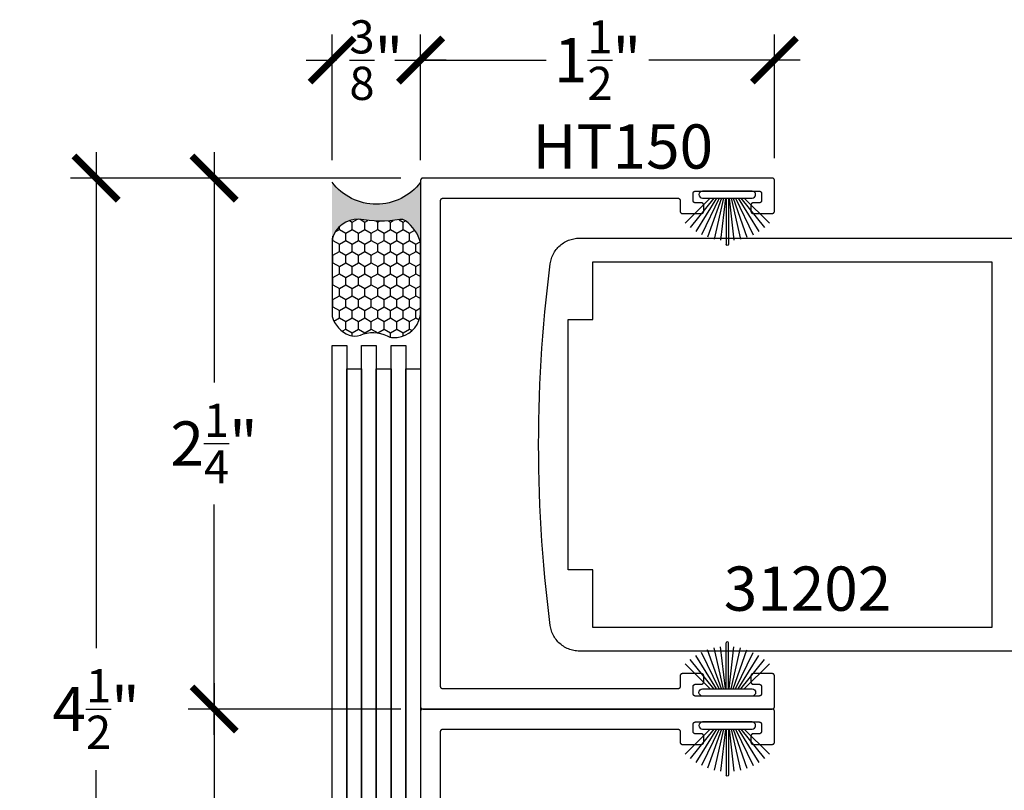
# Model space of a CAD drawing. Units: inches. Extents: x 0 to 70, y -0.1 to 43.6.
# Drawn here: x 62.5 to 66.7, y 15.5 to 18.8 of the extents above; entities that cross this region are included whole.
import ezdxf

# ---------------------------------------------------------------- set-up
doc = ezdxf.new("R2010")
doc.units = ezdxf.units.IN
doc.header["$LTSCALE"] = 0.5
doc.header["$MEASUREMENT"] = 0
for name, color, linetype in [('Arcadia-Dim', 4, 'Continuous'), ('Arcadia-Profile', 5, 'Continuous'), ('Arcadia-Shade', 8, 'Continuous'), ('Arcadia-Text', 3, 'Continuous')]:
    doc.layers.add(name, color=color, linetype=linetype)
doc.styles.get("Standard").update_dxf_attribs({"font": 'ARIALN.TTF'})
doc.dimstyles.new('Arcadia-2', dxfattribs={"dimscale": 2, "dimtxt": 0.0938, "dimasz": 0.0938, "dimexe": 0.0546, "dimexo": 0.0469, "dimgap": 0.0469, "dimtad": 0, "dimtih": 1, "dimdec": 4, "dimrnd": 0.0625, "dimzin": 3, "dimdsep": 46, "dimlunit": 4, "dimtxsty": 'Standard', "dimblk": 'ARCHTICK', "dimcen": 0.0469, "dimdle": 0.0546, "dimclrd": 256, "dimclre": 256, "dimclrt": 256, "dimadec": 0, "dimazin": 0, "dimtfac": 0.75, "dimtix": 1, "dimtmove": 2, "dimatfit": 3, "dimfxl": 1, "dimtolj": 1, "dimtzin": 3, "dimlwd": -3, "dimlwe": -3, "dimarcsym": 0})

# ---------------------------------------------------------------- blocks, each defined once
blk = doc.blocks.new('B270PILE')
at = {"layer": 'Arcadia-Profile'}
for p, q in [((-0.005, 0.03), (-0.005, 0.225)), ((0.005, 0.03), (0.005, 0.225)), ((-0.0453, 0.03), (-0.1341, 0.1714)), ((-0.0347, 0.03), (-0.1094, 0.185)), ((-0.0252, 0.03), (-0.0833, 0.1959)), ((-0.0165, 0.03), (-0.0561, 0.2037)), ((-0.0081, 0.03), (-0.0282, 0.2084)), ((0.0081, 0.03), (0.0282, 0.2084)), ((0.0165, 0.03), (0.0561, 0.2037)), ((0.0252, 0.03), (0.0833, 0.1959)), ((0.0347, 0.03), (0.1094, 0.185)), ((0.0453, 0.03), (0.1341, 0.1714)), ((-0.0721, 0.03), (-0.1783, 0.1362)), ((-0.0575, 0.03), (-0.1572, 0.155)), ((0.0575, 0.03), (0.1572, 0.155)), ((0.0721, 0.03), (0.1783, 0.1362))]:
    blk.add_line(p, q, dxfattribs=at)
blk.add_lwpolyline([(-0.105, 0, -1), (-0.105, 0.03), (0.105, 0.03, -1), (0.105, 0), (0.105, 0)], format="xyb", close=True, dxfattribs=at)
blk.add_arc((0, 0.225), 0.005, 0, 180, dxfattribs=at)
blk = doc.blocks.new('Sealant')
at = {"layer": 'Arcadia-Profile'}
blk.add_hatch(color=256, dxfattribs=at).paths.add_polyline_path([(0, 0.375), (-0.2562, 0.375, -0.178193), (-0.1636, 0.311, -0.197623), (-0.1584, 0.2878, 0.090019), (-0.1563, 0.1134, -0.343509), (-0.2403, 0), (0, 0, -0.5)])
at = {"layer": 'Arcadia-Shade'}
h = blk.add_hatch(dxfattribs=at)
h.set_pattern_fill('HONEY', color=256, scale=0.25, style=0)
h.paths.add_polyline_path([(-0.1584, 0.2878, 0.197623), (-0.1636, 0.311, 0.178193), (-0.2562, 0.375), (-0.5503, 0.375, 0.095417), (-0.5864, 0.368, 0.320488), (-0.6583, 0.2586, 0.107217), (-0.6516, 0.2329, -0.220053), (-0.6479, 0.1199, 0.197198), (-0.6484, 0.0725, 0.229419), (-0.5691, 0), (-0.2403, 0, 0.343509), (-0.1563, 0.1134, -0.090019)])
at = {"layer": 'Arcadia-Profile'}
blk.add_lwpolyline([(-0.6516, 0.2329, -0.107345), (-0.6583, 0.2586, -0.32041), (-0.5864, 0.368, -0.095417), (-0.5503, 0.375), (-0.2562, 0.375, -0.178193), (-0.1636, 0.311, -0.197623), (-0.1584, 0.2878, 0.090019), (-0.1563, 0.1134, -0.343509), (-0.2403, 0), (-0.5691, 0, -0.229419), (-0.6484, 0.0725, -0.197198), (-0.6479, 0.1199, 0.220053)], format="xyb", close=True, dxfattribs=at)
blk.add_arc((0.1406, 0.1875), 0.2344, 126.8699, 233.1301, dxfattribs=at)
blk = doc.blocks.new('_ArchTick')
at = {"color": 0, "linetype": 'ByBlock', "lineweight": -3, "const_width": 0.15}
blk.add_lwpolyline([(-0.5, -0.5), (0.5, 0.5)], dxfattribs=at)
blk = doc.blocks.new('*D69')
at = {"layer": 'Arcadia-Dim', "lineweight": -3}
for p, q in [((64.2134, 18.2006), (64.2134, 18.7333)), ((65.7134, 18.2079), (65.7134, 18.7333)), ((64.1042, 18.6241), (64.746, 18.6241)), ((65.8226, 18.6241), (65.1808, 18.6241))]:
    blk.add_line(p, q, dxfattribs=at)
at = {"layer": 'Defpoints', "color": 0, "lineweight": -3}
for p in [(64.2134, 18.6241), (65.7134, 18.1141), (64.2134, 18.1068)]:
    blk.add_point(p, dxfattribs=at)
at = {"layer": 'Arcadia-Dim', "lineweight": -3, "xscale": 0.1876, "yscale": 0.1876, "zscale": 0.1876, "rotation": 180}
blk.add_blockref('_ArchTick', (64.2134, 18.6241), dxfattribs=at)
at = {"layer": 'Arcadia-Dim', "lineweight": -3, "xscale": 0.1876, "yscale": 0.1876, "zscale": 0.1876}
blk.add_blockref('_ArchTick', (65.7134, 18.6241), dxfattribs=at)
at = {"layer": 'Arcadia-Dim', "insert": (64.9634, 18.6241), "char_height": 0.1876, "attachment_point": 5}
blk.add_mtext('\\A1;1{\\H0.750000x;\\S1/2;}"', dxfattribs=at)
blk = doc.blocks.new('*D70')
at = {"layer": 'Arcadia-Dim', "lineweight": -3}
for p, q in [((63.8384, 18.2006), (63.8384, 18.7333)), ((64.2134, 18.45), (64.2134, 18.7333)), ((63.7292, 18.6241), (63.8571, 18.6241)), ((64.3226, 18.6241), (64.1948, 18.6241))]:
    blk.add_line(p, q, dxfattribs=at)
at = {"layer": 'Defpoints', "color": 0, "lineweight": -3}
for p in [(63.8384, 18.6241), (64.2134, 18.3562), (63.8384, 18.1068)]:
    blk.add_point(p, dxfattribs=at)
at = {"layer": 'Arcadia-Dim', "lineweight": -3, "xscale": 0.1876, "yscale": 0.1876, "zscale": 0.1876, "rotation": 180}
blk.add_blockref('_ArchTick', (63.8384, 18.6241), dxfattribs=at)
at = {"layer": 'Arcadia-Dim', "lineweight": -3, "xscale": 0.1876, "yscale": 0.1876, "zscale": 0.1876}
blk.add_blockref('_ArchTick', (64.2134, 18.6241), dxfattribs=at)
at = {"layer": 'Arcadia-Dim', "insert": (64.0259, 18.6241), "char_height": 0.1876, "attachment_point": 5}
blk.add_mtext('\\A1;{\\H0.750000x;\\S3/8;}"', dxfattribs=at)
blk = doc.blocks.new('*D71')
at = {"layer": 'Arcadia-Dim', "lineweight": -3}
for p, q in [((63.3384, 18.2333), (63.3384, 17.2573)), ((64.1296, 18.1241), (63.2292, 18.1241)), ((63.3384, 15.7649), (63.3384, 16.7408)), ((64.1296, 15.8741), (63.2292, 15.8741))]:
    blk.add_line(p, q, dxfattribs=at)
at = {"layer": 'Defpoints', "color": 0, "lineweight": -3}
for p in [(64.2234, 18.1241), (63.3384, 15.8741), (64.2234, 15.8741)]:
    blk.add_point(p, dxfattribs=at)
at = {"layer": 'Arcadia-Dim', "lineweight": -3, "xscale": 0.1876, "yscale": 0.1876, "zscale": 0.1876}
for p, rotation in [((63.3384, 18.1241), 90), ((63.3384, 15.8741), 270)]:
    blk.add_blockref('_ArchTick', p, dxfattribs=dict(at, rotation=rotation))
at = {"layer": 'Arcadia-Dim', "insert": (63.3384, 16.9991), "char_height": 0.1876, "attachment_point": 5}
blk.add_mtext('\\A1;2{\\H0.750000x;\\S1/4;}"', dxfattribs=at)
blk = doc.blocks.new('*D72')
at = {"layer": 'Arcadia-Dim', "lineweight": -3}
for p, q in [((63.3384, 15.9833), (63.3384, 15.0073)), ((64.1296, 15.8741), (63.2292, 15.8741)), ((63.3384, 13.5149), (63.3384, 14.4908)), ((64.1296, 13.6241), (63.2292, 13.6241))]:
    blk.add_line(p, q, dxfattribs=at)
at = {"layer": 'Defpoints', "color": 0, "lineweight": -3}
for p in [(64.2234, 15.8741), (63.3384, 13.6241), (64.2234, 13.6241)]:
    blk.add_point(p, dxfattribs=at)
at = {"layer": 'Arcadia-Dim', "lineweight": -3, "xscale": 0.1876, "yscale": 0.1876, "zscale": 0.1876}
for p, rotation in [((63.3384, 15.8741), 90), ((63.3384, 13.6241), 270)]:
    blk.add_blockref('_ArchTick', p, dxfattribs=dict(at, rotation=rotation))
at = {"layer": 'Arcadia-Dim', "insert": (63.3384, 14.7491), "char_height": 0.1876, "attachment_point": 5}
blk.add_mtext('\\A1;2{\\H0.750000x;\\S1/4;}"', dxfattribs=at)
blk = doc.blocks.new('*D73')
at = {"layer": 'Arcadia-Dim', "lineweight": -3}
for p, q in [((62.8384, 18.2333), (62.8384, 16.1326)), ((63.233, 18.1241), (62.7292, 18.1241)), ((62.8384, 13.5149), (62.8384, 15.6155)), ((64.1296, 13.6241), (62.7292, 13.6241))]:
    blk.add_line(p, q, dxfattribs=at)
at = {"layer": 'Defpoints', "color": 0, "lineweight": -3}
for p in [(62.8384, 18.1241), (63.3268, 18.1241), (64.2234, 13.6241)]:
    blk.add_point(p, dxfattribs=at)
at = {"layer": 'Arcadia-Dim', "lineweight": -3, "xscale": 0.1876, "yscale": 0.1876, "zscale": 0.1876}
for p, rotation in [((62.8384, 18.1241), 90), ((62.8384, 13.6241), 270)]:
    blk.add_blockref('_ArchTick', p, dxfattribs=dict(at, rotation=rotation))
at = {"layer": 'Arcadia-Dim', "insert": (62.8384, 15.8741), "char_height": 0.1876, "attachment_point": 5}
blk.add_mtext('\\A1;4{\\H0.750000x;\\S1/2;}"', dxfattribs=at)

msp = doc.modelspace()

# ---------------------------------------------------------------- linework, layer by layer
at = {"layer": 'Arcadia-Profile', "lineweight": -3, "elevation": -0.0001}
for points in [[(64.30845, 15.95907), (64.30793, 15.95908), (64.3074, 15.95913), (64.30688, 15.95919), (64.30637, 15.95929), (64.30586, 15.95941), (64.30536, 15.95956), (64.30487, 15.95974), (64.30438, 15.95994), (64.30391, 15.96016), (64.30345, 15.96041), (64.303, 15.96068), (64.30257, 15.96098), (64.30216, 15.9613), (64.30176, 15.96164), (64.30138, 15.962), (64.30102, 15.96238), (64.30068, 15.96278), (64.30036, 15.96319), (64.30006, 15.96362), (64.29979, 15.96407), (64.29954, 15.96453), (64.29931, 15.965), (64.29911, 15.96549), (64.29894, 15.96598), (64.29879, 15.96648), (64.29867, 15.96699), (64.29857, 15.96751), (64.2985, 15.96803), (64.29846, 15.96855), (64.29845, 15.96907), (64.29845, 18.02907), (64.29846, 18.02959), (64.2985, 18.03012), (64.29857, 18.03064), (64.29867, 18.03115), (64.29879, 18.03166), (64.29894, 18.03216), (64.29911, 18.03265), (64.29931, 18.03314), (64.29954, 18.03361), (64.29979, 18.03407), (64.30006, 18.03452), (64.30036, 18.03495), (64.30068, 18.03536), (64.30102, 18.03576), (64.30138, 18.03614), (64.30176, 18.0365), (64.30216, 18.03684), (64.30257, 18.03716), (64.303, 18.03746), (64.30345, 18.03773), (64.30391, 18.03798), (64.30438, 18.03821), (64.30487, 18.03841), (64.30536, 18.03858), (64.30586, 18.03873), (64.30637, 18.03885), (64.30688, 18.03895), (64.3074, 18.03902), (64.30793, 18.03906), (64.30845, 18.03907), (65.30345, 18.03907), (65.30397, 18.03906), (65.30449, 18.03902), (65.30501, 18.03895), (65.30553, 18.03885), (65.30604, 18.03873), (65.30654, 18.03858), (65.30703, 18.03841), (65.30752, 18.03821), (65.30799, 18.03798), (65.30845, 18.03773), (65.3089, 18.03746), (65.30933, 18.03716), (65.30974, 18.03684), (65.31014, 18.0365), (65.31052, 18.03614), (65.31088, 18.03576), (65.31122, 18.03536), (65.31154, 18.03495), (65.31184, 18.03452), (65.31211, 18.03407), (65.31236, 18.03361), (65.31258, 18.03314), (65.31278, 18.03265), (65.31296, 18.03216), (65.31311, 18.03166), (65.31323, 18.03115), (65.31333, 18.03064), (65.31339, 18.03012), (65.31344, 18.02959), (65.31345, 18.02907), (65.31345, 17.98407), (65.31346, 17.98355), (65.3135, 17.98303), (65.31357, 17.98251), (65.31367, 17.98199), (65.31379, 17.98148), (65.31394, 17.98098), (65.31411, 17.98049), (65.31431, 17.98), (65.31454, 17.97953), (65.31479, 17.97907), (65.31506, 17.97862), (65.31536, 17.97819), (65.31568, 17.97778), (65.31602, 17.97738), (65.31638, 17.977), (65.31676, 17.97664), (65.31716, 17.9763), (65.31757, 17.97598), (65.318, 17.97568), (65.31845, 17.97541), (65.31891, 17.97516), (65.31938, 17.97494), (65.31987, 17.97474), (65.32036, 17.97456), (65.32086, 17.97441), (65.32137, 17.97429), (65.32188, 17.97419), (65.3224, 17.97413), (65.32293, 17.97408), (65.32345, 17.97407), (65.40345, 17.97407), (65.40397, 17.97408), (65.40449, 17.97413), (65.40501, 17.97419), (65.40553, 17.97429), (65.40604, 17.97441), (65.40654, 17.97456), (65.40703, 17.97474), (65.40752, 17.97494), (65.40799, 17.97516), (65.40845, 17.97541), (65.4089, 17.97568), (65.40933, 17.97598), (65.40974, 17.9763), (65.41014, 17.97664), (65.41052, 17.977), (65.41088, 17.97738), (65.41122, 17.97778), (65.41154, 17.97819), (65.41184, 17.97862), (65.41211, 17.97907), (65.41236, 17.97953), (65.41258, 17.98), (65.41278, 17.98049), (65.41296, 17.98098), (65.41311, 17.98148), (65.41323, 17.98199), (65.41333, 17.98251), (65.41339, 17.98303), (65.41344, 17.98355), (65.41345, 17.98407), (65.41345, 18.00907), (65.41344, 18.00959), (65.41339, 18.01012), (65.41333, 18.01064), (65.41323, 18.01115), (65.41311, 18.01166), (65.41296, 18.01216), (65.41278, 18.01265), (65.41258, 18.01314), (65.41236, 18.01361), (65.41211, 18.01407), (65.41184, 18.01452), (65.41154, 18.01495), (65.41122, 18.01536), (65.41088, 18.01576), (65.41052, 18.01614), (65.41014, 18.0165), (65.40974, 18.01684), (65.40933, 18.01716), (65.4089, 18.01746), (65.40845, 18.01773), (65.40799, 18.01798), (65.40752, 18.01821), (65.40703, 18.01841), (65.40654, 18.01858), (65.40604, 18.01873), (65.40553, 18.01885), (65.40501, 18.01895), (65.40449, 18.01902), (65.40397, 18.01906), (65.40345, 18.01907), (65.37845, 18.01907), (65.37793, 18.01908), (65.3774, 18.01913), (65.37688, 18.01919), (65.37637, 18.01929), (65.37586, 18.01941), (65.37536, 18.01956), (65.37487, 18.01974), (65.37438, 18.01994), (65.37391, 18.02016), (65.37345, 18.02041), (65.373, 18.02068), (65.37257, 18.02098), (65.37216, 18.0213), (65.37176, 18.02164), (65.37138, 18.022), (65.37102, 18.02238), (65.37068, 18.02278), (65.37036, 18.02319), (65.37006, 18.02362), (65.36979, 18.02407), (65.36954, 18.02453), (65.36931, 18.025), (65.36911, 18.02549), (65.36894, 18.02598), (65.36879, 18.02648), (65.36867, 18.02699), (65.36857, 18.02751), (65.3685, 18.02803), (65.36846, 18.02855), (65.36845, 18.02907), (65.36845, 18.05907), (65.36846, 18.05959), (65.3685, 18.06012), (65.36857, 18.06064), (65.36867, 18.06115), (65.36879, 18.06166), (65.36894, 18.06216), (65.36911, 18.06265), (65.36931, 18.06314), (65.36954, 18.06361), (65.36979, 18.06407), (65.37006, 18.06452), (65.37036, 18.06495), (65.37068, 18.06536), (65.37102, 18.06576), (65.37138, 18.06614), (65.37176, 18.0665), (65.37216, 18.06684), (65.37257, 18.06716), (65.373, 18.06746), (65.37345, 18.06773), (65.37391, 18.06798), (65.37438, 18.06821), (65.37487, 18.06841), (65.37536, 18.06858), (65.37586, 18.06873), (65.37637, 18.06885), (65.37688, 18.06895), (65.3774, 18.06902), (65.37793, 18.06906), (65.37845, 18.06907), (65.64845, 18.06907), (65.64897, 18.06906), (65.64949, 18.06902), (65.65001, 18.06895), (65.65053, 18.06885), (65.65104, 18.06873), (65.65154, 18.06858), (65.65203, 18.06841), (65.65252, 18.06821), (65.65299, 18.06798), (65.65345, 18.06773), (65.6539, 18.06746), (65.65433, 18.06716), (65.65474, 18.06684), (65.65514, 18.0665), (65.65552, 18.06614), (65.65588, 18.06576), (65.65622, 18.06536), (65.65654, 18.06495), (65.65684, 18.06452), (65.65711, 18.06407), (65.65736, 18.06361), (65.65758, 18.06314), (65.65778, 18.06265), (65.65796, 18.06216), (65.65811, 18.06166), (65.65823, 18.06115), (65.65833, 18.06064), (65.65839, 18.06012), (65.65844, 18.05959), (65.65845, 18.05907), (65.65845, 18.02907), (65.65844, 18.02855), (65.65839, 18.02803), (65.65833, 18.02751), (65.65823, 18.02699), (65.65811, 18.02648), (65.65796, 18.02598), (65.65778, 18.02549), (65.65758, 18.025), (65.65736, 18.02453), (65.65711, 18.02407), (65.65684, 18.02362), (65.65654, 18.02319), (65.65622, 18.02278), (65.65588, 18.02238), (65.65552, 18.022), (65.65514, 18.02164), (65.65474, 18.0213), (65.65433, 18.02098), (65.6539, 18.02068), (65.65345, 18.02041), (65.65299, 18.02016), (65.65252, 18.01994), (65.65203, 18.01974), (65.65154, 18.01956), (65.65104, 18.01941), (65.65053, 18.01929), (65.65001, 18.01919), (65.64949, 18.01913), (65.64897, 18.01908), (65.64845, 18.01907), (65.62345, 18.01907), (65.62293, 18.01906), (65.6224, 18.01902), (65.62188, 18.01895), (65.62137, 18.01885), (65.62086, 18.01873), (65.62036, 18.01858), (65.61987, 18.01841), (65.61938, 18.01821), (65.61891, 18.01798), (65.61845, 18.01773), (65.618, 18.01746), (65.61757, 18.01716), (65.61716, 18.01684), (65.61676, 18.0165), (65.61638, 18.01614), (65.61602, 18.01576), (65.61568, 18.01536), (65.61536, 18.01495), (65.61506, 18.01452), (65.61479, 18.01407), (65.61454, 18.01361), (65.61431, 18.01314), (65.61411, 18.01265), (65.61394, 18.01216), (65.61379, 18.01166), (65.61367, 18.01115), (65.61357, 18.01064), (65.6135, 18.01012), (65.61346, 18.00959), (65.61345, 18.00907), (65.61345, 17.98407), (65.61346, 17.98355), (65.6135, 17.98303), (65.61357, 17.98251), (65.61367, 17.98199), (65.61379, 17.98148), (65.61394, 17.98098), (65.61411, 17.98049), (65.61431, 17.98), (65.61454, 17.97953), (65.61479, 17.97907), (65.61506, 17.97862), (65.61536, 17.97819), (65.61568, 17.97778), (65.61602, 17.97738), (65.61638, 17.977), (65.61676, 17.97664), (65.61716, 17.9763), (65.61757, 17.97598), (65.618, 17.97568), (65.61845, 17.97541), (65.61891, 17.97516), (65.61938, 17.97494), (65.61987, 17.97474), (65.62036, 17.97456), (65.62086, 17.97441), (65.62137, 17.97429), (65.62188, 17.97419), (65.6224, 17.97413), (65.62293, 17.97408), (65.62345, 17.97407), (65.70345, 17.97407), (65.70397, 17.97408), (65.70449, 17.97413), (65.70501, 17.97419), (65.70553, 17.97429), (65.70604, 17.97441), (65.70654, 17.97456), (65.70703, 17.97474), (65.70752, 17.97494), (65.70799, 17.97516), (65.70845, 17.97541), (65.7089, 17.97568), (65.70933, 17.97598), (65.70974, 17.9763), (65.71014, 17.97664), (65.71052, 17.977), (65.71088, 17.97738), (65.71122, 17.97778), (65.71154, 17.97819), (65.71184, 17.97862), (65.71211, 17.97907), (65.71236, 17.97953), (65.71258, 17.98), (65.71278, 17.98049), (65.71296, 17.98098), (65.71311, 17.98148), (65.71323, 17.98199), (65.71333, 17.98251), (65.71339, 17.98303), (65.71344, 17.98355), (65.71345, 17.98407), (65.71345, 18.11407), (65.71344, 18.11459), (65.71339, 18.11512), (65.71333, 18.11564), (65.71323, 18.11615), (65.71311, 18.11666), (65.71296, 18.11716), (65.71278, 18.11765), (65.71258, 18.11814), (65.71236, 18.11861), (65.71211, 18.11907), (65.71184, 18.11952), (65.71154, 18.11995), (65.71122, 18.12036), (65.71088, 18.12076), (65.71052, 18.12114), (65.71014, 18.1215), (65.70974, 18.12184), (65.70933, 18.12216), (65.7089, 18.12246), (65.70845, 18.12273), (65.70799, 18.12298), (65.70752, 18.12321), (65.70703, 18.12341), (65.70654, 18.12358), (65.70604, 18.12373), (65.70553, 18.12385), (65.70501, 18.12395), (65.70449, 18.12402), (65.70397, 18.12406), (65.70345, 18.12407), (64.22345, 18.12407), (64.22293, 18.12406), (64.2224, 18.12402), (64.22188, 18.12395), (64.22137, 18.12385), (64.22086, 18.12373), (64.22036, 18.12358), (64.21987, 18.12341), (64.21938, 18.12321), (64.21891, 18.12298), (64.21845, 18.12273), (64.218, 18.12246), (64.21757, 18.12216), (64.21716, 18.12184), (64.21676, 18.1215), (64.21638, 18.12114), (64.21602, 18.12076), (64.21568, 18.12036), (64.21536, 18.11995), (64.21506, 18.11952), (64.21479, 18.11907), (64.21454, 18.11861), (64.21431, 18.11814), (64.21411, 18.11765), (64.21394, 18.11716), (64.21379, 18.11666), (64.21367, 18.11615), (64.21357, 18.11564), (64.2135, 18.11512), (64.21346, 18.11459), (64.21345, 18.11407), (64.21345, 15.88407), (64.21346, 15.88355), (64.2135, 15.88303), (64.21357, 15.88251), (64.21367, 15.88199), (64.21379, 15.88148), (64.21394, 15.88098), (64.21411, 15.88049), (64.21431, 15.88), (64.21454, 15.87953), (64.21479, 15.87907), (64.21506, 15.87862), (64.21536, 15.87819), (64.21568, 15.87778), (64.21602, 15.87738), (64.21638, 15.877), (64.21676, 15.87664), (64.21716, 15.8763), (64.21757, 15.87598), (64.218, 15.87568), (64.21845, 15.87541), (64.21891, 15.87516), (64.21938, 15.87494), (64.21987, 15.87474), (64.22036, 15.87456), (64.22086, 15.87441), (64.22137, 15.87429), (64.22188, 15.87419), (64.2224, 15.87413), (64.22293, 15.87408), (64.22345, 15.87407), (65.70345, 15.87407), (65.70397, 15.87408), (65.70449, 15.87413), (65.70501, 15.87419), (65.70553, 15.87429), (65.70604, 15.87441), (65.70654, 15.87456), (65.70703, 15.87474), (65.70752, 15.87494), (65.70799, 15.87516), (65.70845, 15.87541), (65.7089, 15.87568), (65.70933, 15.87598), (65.70974, 15.8763), (65.71014, 15.87664), (65.71052, 15.877), (65.71088, 15.87738), (65.71122, 15.87778), (65.71154, 15.87819), (65.71184, 15.87862), (65.71211, 15.87907), (65.71236, 15.87953), (65.71258, 15.88), (65.71278, 15.88049), (65.71296, 15.88098), (65.71311, 15.88148), (65.71323, 15.88199), (65.71333, 15.88251), (65.71339, 15.88303), (65.71344, 15.88355), (65.71345, 15.88407), (65.71345, 16.01407), (65.71344, 16.01459), (65.71339, 16.01512), (65.71333, 16.01564), (65.71323, 16.01615), (65.71311, 16.01666), (65.71296, 16.01716), (65.71278, 16.01765), (65.71258, 16.01814), (65.71236, 16.01861), (65.71211, 16.01907), (65.71184, 16.01952), (65.71154, 16.01995), (65.71122, 16.02036), (65.71088, 16.02076), (65.71052, 16.02114), (65.71014, 16.0215), (65.70974, 16.02184), (65.70933, 16.02216), (65.7089, 16.02246), (65.70845, 16.02273), (65.70799, 16.02298), (65.70752, 16.02321), (65.70703, 16.02341), (65.70654, 16.02358), (65.70604, 16.02373), (65.70553, 16.02385), (65.70501, 16.02395), (65.70449, 16.02402), (65.70397, 16.02406), (65.70345, 16.02407), (65.62345, 16.02407), (65.62293, 16.02406), (65.6224, 16.02402), (65.62188, 16.02395), (65.62137, 16.02385), (65.62086, 16.02373), (65.62036, 16.02358), (65.61987, 16.02341), (65.61938, 16.02321), (65.61891, 16.02298), (65.61845, 16.02273), (65.618, 16.02246), (65.61757, 16.02216), (65.61716, 16.02184), (65.61676, 16.0215), (65.61638, 16.02114), (65.61602, 16.02076), (65.61568, 16.02036), (65.61536, 16.01995), (65.61506, 16.01952), (65.61479, 16.01907), (65.61454, 16.01861), (65.61431, 16.01814), (65.61411, 16.01765), (65.61394, 16.01716), (65.61379, 16.01666), (65.61367, 16.01615), (65.61357, 16.01564), (65.6135, 16.01512), (65.61346, 16.01459), (65.61345, 16.01407), (65.61345, 15.98907), (65.61346, 15.98855), (65.6135, 15.98803), (65.61357, 15.98751), (65.61367, 15.98699), (65.61379, 15.98648), (65.61394, 15.98598), (65.61411, 15.98549), (65.61431, 15.985), (65.61454, 15.98453), (65.61479, 15.98407), (65.61506, 15.98362), (65.61536, 15.98319), (65.61568, 15.98278), (65.61602, 15.98238), (65.61638, 15.982), (65.61676, 15.98164), (65.61716, 15.9813), (65.61757, 15.98098), (65.618, 15.98068), (65.61845, 15.98041), (65.61891, 15.98016), (65.61938, 15.97994), (65.61987, 15.97974), (65.62036, 15.97956), (65.62086, 15.97941), (65.62137, 15.97929), (65.62188, 15.97919), (65.6224, 15.97913), (65.62293, 15.97908), (65.62345, 15.97907), (65.64845, 15.97907), (65.64897, 15.97906), (65.64949, 15.97902), (65.65001, 15.97895), (65.65053, 15.97885), (65.65104, 15.97873), (65.65154, 15.97858), (65.65203, 15.97841), (65.65252, 15.97821), (65.65299, 15.97798), (65.65345, 15.97773), (65.6539, 15.97746), (65.65433, 15.97716), (65.65474, 15.97684), (65.65514, 15.9765), (65.65552, 15.97614), (65.65588, 15.97576), (65.65622, 15.97536), (65.65654, 15.97495), (65.65684, 15.97452), (65.65711, 15.97407), (65.65736, 15.97361), (65.65758, 15.97314), (65.65778, 15.97265), (65.65796, 15.97216), (65.65811, 15.97166), (65.65823, 15.97115), (65.65833, 15.97064), (65.65839, 15.97012), (65.65844, 15.96959), (65.65845, 15.96907), (65.65845, 15.93907), (65.65844, 15.93855), (65.65839, 15.93803), (65.65833, 15.93751), (65.65823, 15.93699), (65.65811, 15.93648), (65.65796, 15.93598), (65.65778, 15.93549), (65.65758, 15.935), (65.65736, 15.93453), (65.65711, 15.93407), (65.65684, 15.93362), (65.65654, 15.93319), (65.65622, 15.93278), (65.65588, 15.93238), (65.65552, 15.932), (65.65514, 15.93164), (65.65474, 15.9313), (65.65433, 15.93098), (65.6539, 15.93068), (65.65345, 15.93041), (65.65299, 15.93016), (65.65252, 15.92994), (65.65203, 15.92974), (65.65154, 15.92956), (65.65104, 15.92941), (65.65053, 15.92929), (65.65001, 15.92919), (65.64949, 15.92913), (65.64897, 15.92908), (65.64845, 15.92907), (65.37845, 15.92907), (65.37793, 15.92908), (65.3774, 15.92913), (65.37688, 15.92919), (65.37637, 15.92929), (65.37586, 15.92941), (65.37536, 15.92956), (65.37487, 15.92974), (65.37438, 15.92994), (65.37391, 15.93016), (65.37345, 15.93041), (65.373, 15.93068), (65.37257, 15.93098), (65.37216, 15.9313), (65.37176, 15.93164), (65.37138, 15.932), (65.37102, 15.93238), (65.37068, 15.93278), (65.37036, 15.93319), (65.37006, 15.93362), (65.36979, 15.93407), (65.36954, 15.93453), (65.36931, 15.935), (65.36911, 15.93549), (65.36894, 15.93598), (65.36879, 15.93648), (65.36867, 15.93699), (65.36857, 15.93751), (65.3685, 15.93803), (65.36846, 15.93855), (65.36845, 15.93907), (65.36845, 15.96907), (65.36846, 15.96959), (65.3685, 15.97012), (65.36857, 15.97064), (65.36867, 15.97115), (65.36879, 15.97166), (65.36894, 15.97216), (65.36911, 15.97265), (65.36931, 15.97314), (65.36954, 15.97361), (65.36979, 15.97407), (65.37006, 15.97452), (65.37036, 15.97495), (65.37068, 15.97536), (65.37102, 15.97576), (65.37138, 15.97614), (65.37176, 15.9765), (65.37216, 15.97684), (65.37257, 15.97716), (65.373, 15.97746), (65.37345, 15.97773), (65.37391, 15.97798), (65.37438, 15.97821), (65.37487, 15.97841), (65.37536, 15.97858), (65.37586, 15.97873), (65.37637, 15.97885), (65.37688, 15.97895), (65.3774, 15.97902), (65.37793, 15.97906), (65.37845, 15.97907), (65.40345, 15.97907), (65.40397, 15.97908), (65.40449, 15.97913), (65.40501, 15.97919), (65.40553, 15.97929), (65.40604, 15.97941), (65.40654, 15.97956), (65.40703, 15.97974), (65.40752, 15.97994), (65.40799, 15.98016), (65.40845, 15.98041), (65.4089, 15.98068), (65.40933, 15.98098), (65.40974, 15.9813), (65.41014, 15.98164), (65.41052, 15.982), (65.41088, 15.98238), (65.41122, 15.98278), (65.41154, 15.98319), (65.41184, 15.98362), (65.41211, 15.98407), (65.41236, 15.98453), (65.41258, 15.985), (65.41278, 15.98549), (65.41296, 15.98598), (65.41311, 15.98648), (65.41323, 15.98699), (65.41333, 15.98751), (65.41339, 15.98803), (65.41344, 15.98855), (65.41345, 15.98907), (65.41345, 16.01407), (65.41344, 16.01459), (65.41339, 16.01512), (65.41333, 16.01564), (65.41323, 16.01615), (65.41311, 16.01666), (65.41296, 16.01716), (65.41278, 16.01765), (65.41258, 16.01814), (65.41236, 16.01861), (65.41211, 16.01907), (65.41184, 16.01952), (65.41154, 16.01995), (65.41122, 16.02036), (65.41088, 16.02076), (65.41052, 16.02114), (65.41014, 16.0215), (65.40974, 16.02184), (65.40933, 16.02216), (65.4089, 16.02246), (65.40845, 16.02273), (65.40799, 16.02298), (65.40752, 16.02321), (65.40703, 16.02341), (65.40654, 16.02358), (65.40604, 16.02373), (65.40553, 16.02385), (65.40501, 16.02395), (65.40449, 16.02402), (65.40397, 16.02406), (65.40345, 16.02407), (65.32345, 16.02407), (65.32293, 16.02406), (65.3224, 16.02402), (65.32188, 16.02395), (65.32137, 16.02385), (65.32086, 16.02373), (65.32036, 16.02358), (65.31987, 16.02341), (65.31938, 16.02321), (65.31891, 16.02298), (65.31845, 16.02273), (65.318, 16.02246), (65.31757, 16.02216), (65.31716, 16.02184), (65.31676, 16.0215), (65.31638, 16.02114), (65.31602, 16.02076), (65.31568, 16.02036), (65.31536, 16.01995), (65.31506, 16.01952), (65.31479, 16.01907), (65.31454, 16.01861), (65.31431, 16.01814), (65.31411, 16.01765), (65.31394, 16.01716), (65.31379, 16.01666), (65.31367, 16.01615), (65.31357, 16.01564), (65.3135, 16.01512), (65.31346, 16.01459), (65.31345, 16.01407), (65.31345, 15.96907), (65.31344, 15.96855), (65.31339, 15.96803), (65.31333, 15.96751), (65.31323, 15.96699), (65.31311, 15.96648), (65.31296, 15.96598), (65.31278, 15.96549), (65.31258, 15.965), (65.31236, 15.96453), (65.31211, 15.96407), (65.31184, 15.96362), (65.31154, 15.96319), (65.31122, 15.96278), (65.31088, 15.96238), (65.31052, 15.962), (65.31014, 15.96164), (65.30974, 15.9613), (65.30933, 15.96098), (65.3089, 15.96068), (65.30845, 15.96041), (65.30799, 15.96016), (65.30752, 15.95994), (65.30703, 15.95974), (65.30654, 15.95956), (65.30604, 15.95941), (65.30553, 15.95929), (65.30501, 15.95919), (65.30449, 15.95913), (65.30397, 15.95908), (65.30345, 15.95907)], [(66.63389, 16.2195), (64.94389, 16.2195), (64.94389, 16.4635), (64.83889, 16.4635), (64.83889, 17.5255), (64.94389, 17.5255), (64.94389, 17.7695), (66.63389, 17.7695)], [(63.83845, 17.41423), (63.90095, 17.41423), (63.90095, 14.42679), (63.83845, 14.42679)], [(63.96345, 17.41423), (64.02595, 17.41423), (64.02595, 14.42679), (63.96345, 14.42679)], [(64.08845, 17.41423), (64.15095, 17.41423), (64.15095, 14.42679), (64.08845, 14.42679)], [(63.90095, 17.31573), (63.96345, 17.31573), (63.96345, 14.32829), (63.90095, 14.32829)], [(64.02595, 17.31573), (64.08845, 17.31573), (64.08845, 14.32829), (64.02595, 14.32829)], [(64.15095, 17.31573), (64.21345, 17.31573), (64.21345, 14.32829), (64.15095, 14.32829)]]:
    msp.add_lwpolyline(points, close=True, dxfattribs=at)
for points in [[(66.83889, 16.1195), (64.88696, 16.1195), (64.88095, 16.11964), (64.87495, 16.12007), (64.86898, 16.1208), (64.86306, 16.1218), (64.85719, 16.12309), (64.85138, 16.12466), (64.84566, 16.12651), (64.84004, 16.12863), (64.83452, 16.13102), (64.82913, 16.13368), (64.82387, 16.13658), (64.81875, 16.13974), (64.8138, 16.14314), (64.80901, 16.14678), (64.8044, 16.15064), (64.79998, 16.15471), (64.79577, 16.159), (64.79176, 16.16348), (64.78798, 16.16815), (64.78442, 16.173), (64.7811, 16.17801), (64.77803, 16.18317), (64.77521, 16.18848), (64.77264, 16.19392), (64.77035, 16.19947), (64.76832, 16.20513), (64.76656, 16.21088), (64.76508, 16.21671), (64.76389, 16.2226), (64.76298, 16.22854), (64.75666, 16.27935), (64.75077, 16.33021), (64.74532, 16.38113), (64.7403, 16.43208), (64.73572, 16.48308), (64.73157, 16.53412), (64.72786, 16.58519), (64.72459, 16.63628), (64.72175, 16.68741), (64.71935, 16.73856), (64.71738, 16.78972), (64.71585, 16.8409), (64.71476, 16.89209), (64.7141, 16.94329), (64.71389, 16.9945), (64.7141, 17.0457), (64.71476, 17.0969), (64.71585, 17.14809), (64.71738, 17.19927), (64.71935, 17.25044), (64.72175, 17.30158), (64.72459, 17.35271), (64.72786, 17.40381), (64.73157, 17.45488), (64.73572, 17.50591), (64.7403, 17.55691), (64.74532, 17.60787), (64.75077, 17.65878), (64.75666, 17.70964), (64.76298, 17.76045), (64.76389, 17.7664), (64.76508, 17.77229), (64.76656, 17.77811), (64.76832, 17.78386), (64.77035, 17.78952), (64.77264, 17.79507), (64.77521, 17.80051), (64.77803, 17.80582), (64.7811, 17.81098), (64.78442, 17.816), (64.78798, 17.82084), (64.79176, 17.82551), (64.79577, 17.82999), (64.79998, 17.83428), (64.8044, 17.83836), (64.80901, 17.84222), (64.8138, 17.84585), (64.81875, 17.84925), (64.82387, 17.85241), (64.82913, 17.85532), (64.83452, 17.85797), (64.84004, 17.86036), (64.84566, 17.86248), (64.85138, 17.86433), (64.85719, 17.8659), (64.86306, 17.86719), (64.86898, 17.8682), (64.87495, 17.86892), (64.88095, 17.86935), (64.88696, 17.8695), (66.83889, 17.8695)], [(64.29845, 13.71907), (64.29845, 15.77907), (64.29846, 15.77959), (64.2985, 15.78012), (64.29857, 15.78064), (64.29867, 15.78115), (64.29879, 15.78166), (64.29894, 15.78216), (64.29911, 15.78265), (64.29931, 15.78314), (64.29954, 15.78361), (64.29979, 15.78407), (64.30006, 15.78452), (64.30036, 15.78495), (64.30068, 15.78536), (64.30102, 15.78576), (64.30138, 15.78614), (64.30176, 15.7865), (64.30216, 15.78684), (64.30257, 15.78716), (64.303, 15.78746), (64.30345, 15.78773), (64.30391, 15.78798), (64.30438, 15.78821), (64.30487, 15.78841), (64.30536, 15.78858), (64.30586, 15.78873), (64.30637, 15.78885), (64.30688, 15.78895), (64.3074, 15.78902), (64.30793, 15.78906), (64.30845, 15.78907), (65.30345, 15.78907), (65.30397, 15.78906), (65.30449, 15.78902), (65.30501, 15.78895), (65.30553, 15.78885), (65.30604, 15.78873), (65.30654, 15.78858), (65.30703, 15.78841), (65.30752, 15.78821), (65.30799, 15.78798), (65.30845, 15.78773), (65.3089, 15.78746), (65.30933, 15.78716), (65.30974, 15.78684), (65.31014, 15.7865), (65.31052, 15.78614), (65.31088, 15.78576), (65.31122, 15.78536), (65.31154, 15.78495), (65.31184, 15.78452), (65.31211, 15.78407), (65.31236, 15.78361), (65.31258, 15.78314), (65.31278, 15.78265), (65.31296, 15.78216), (65.31311, 15.78166), (65.31323, 15.78115), (65.31333, 15.78064), (65.31339, 15.78012), (65.31344, 15.77959), (65.31345, 15.77907), (65.31345, 15.73407), (65.31346, 15.73355), (65.3135, 15.73303), (65.31357, 15.73251), (65.31367, 15.73199), (65.31379, 15.73148), (65.31394, 15.73098), (65.31411, 15.73049), (65.31431, 15.73), (65.31454, 15.72953), (65.31479, 15.72907), (65.31506, 15.72862), (65.31536, 15.72819), (65.31568, 15.72778), (65.31602, 15.72738), (65.31638, 15.727), (65.31676, 15.72664), (65.31716, 15.7263), (65.31757, 15.72598), (65.318, 15.72568), (65.31845, 15.72541), (65.31891, 15.72516), (65.31938, 15.72494), (65.31987, 15.72474), (65.32036, 15.72456), (65.32086, 15.72441), (65.32137, 15.72429), (65.32188, 15.72419), (65.3224, 15.72413), (65.32293, 15.72408), (65.32345, 15.72407), (65.40345, 15.72407), (65.40397, 15.72408), (65.40449, 15.72413), (65.40501, 15.72419), (65.40553, 15.72429), (65.40604, 15.72441), (65.40654, 15.72456), (65.40703, 15.72474), (65.40752, 15.72494), (65.40799, 15.72516), (65.40845, 15.72541), (65.4089, 15.72568), (65.40933, 15.72598), (65.40974, 15.7263), (65.41014, 15.72664), (65.41052, 15.727), (65.41088, 15.72738), (65.41122, 15.72778), (65.41154, 15.72819), (65.41184, 15.72862), (65.41211, 15.72907), (65.41236, 15.72953), (65.41258, 15.73), (65.41278, 15.73049), (65.41296, 15.73098), (65.41311, 15.73148), (65.41323, 15.73199), (65.41333, 15.73251), (65.41339, 15.73303), (65.41344, 15.73355), (65.41345, 15.73407), (65.41345, 15.75907), (65.41344, 15.75959), (65.41339, 15.76012), (65.41333, 15.76064), (65.41323, 15.76115), (65.41311, 15.76166), (65.41296, 15.76216), (65.41278, 15.76265), (65.41258, 15.76314), (65.41236, 15.76361), (65.41211, 15.76407), (65.41184, 15.76452), (65.41154, 15.76495), (65.41122, 15.76536), (65.41088, 15.76576), (65.41052, 15.76614), (65.41014, 15.7665), (65.40974, 15.76684), (65.40933, 15.76716), (65.4089, 15.76746), (65.40845, 15.76773), (65.40799, 15.76798), (65.40752, 15.76821), (65.40703, 15.76841), (65.40654, 15.76858), (65.40604, 15.76873), (65.40553, 15.76885), (65.40501, 15.76895), (65.40449, 15.76902), (65.40397, 15.76906), (65.40345, 15.76907), (65.37845, 15.76907), (65.37793, 15.76908), (65.3774, 15.76913), (65.37688, 15.76919), (65.37637, 15.76929), (65.37586, 15.76941), (65.37536, 15.76956), (65.37487, 15.76974), (65.37438, 15.76994), (65.37391, 15.77016), (65.37345, 15.77041), (65.373, 15.77068), (65.37257, 15.77098), (65.37216, 15.7713), (65.37176, 15.77164), (65.37138, 15.772), (65.37102, 15.77238), (65.37068, 15.77278), (65.37036, 15.77319), (65.37006, 15.77362), (65.36979, 15.77407), (65.36954, 15.77453), (65.36931, 15.775), (65.36911, 15.77549), (65.36894, 15.77598), (65.36879, 15.77648), (65.36867, 15.77699), (65.36857, 15.77751), (65.3685, 15.77803), (65.36846, 15.77855), (65.36845, 15.77907), (65.36845, 15.80907), (65.36846, 15.80959), (65.3685, 15.81012), (65.36857, 15.81064), (65.36867, 15.81115), (65.36879, 15.81166), (65.36894, 15.81216), (65.36911, 15.81265), (65.36931, 15.81314), (65.36954, 15.81361), (65.36979, 15.81407), (65.37006, 15.81452), (65.37036, 15.81495), (65.37068, 15.81536), (65.37102, 15.81576), (65.37138, 15.81614), (65.37176, 15.8165), (65.37216, 15.81684), (65.37257, 15.81716), (65.373, 15.81746), (65.37345, 15.81773), (65.37391, 15.81798), (65.37438, 15.81821), (65.37487, 15.81841), (65.37536, 15.81858), (65.37586, 15.81873), (65.37637, 15.81885), (65.37688, 15.81895), (65.3774, 15.81902), (65.37793, 15.81906), (65.37845, 15.81907), (65.64845, 15.81907), (65.64897, 15.81906), (65.64949, 15.81902), (65.65001, 15.81895), (65.65053, 15.81885), (65.65104, 15.81873), (65.65154, 15.81858), (65.65203, 15.81841), (65.65252, 15.81821), (65.65299, 15.81798), (65.65345, 15.81773), (65.6539, 15.81746), (65.65433, 15.81716), (65.65474, 15.81684), (65.65514, 15.8165), (65.65552, 15.81614), (65.65588, 15.81576), (65.65622, 15.81536), (65.65654, 15.81495), (65.65684, 15.81452), (65.65711, 15.81407), (65.65736, 15.81361), (65.65758, 15.81314), (65.65778, 15.81265), (65.65796, 15.81216), (65.65811, 15.81166), (65.65823, 15.81115), (65.65833, 15.81064), (65.65839, 15.81012), (65.65844, 15.80959), (65.65845, 15.80907), (65.65845, 15.77907), (65.65844, 15.77855), (65.65839, 15.77803), (65.65833, 15.77751), (65.65823, 15.77699), (65.65811, 15.77648), (65.65796, 15.77598), (65.65778, 15.77549), (65.65758, 15.775), (65.65736, 15.77453), (65.65711, 15.77407), (65.65684, 15.77362), (65.65654, 15.77319), (65.65622, 15.77278), (65.65588, 15.77238), (65.65552, 15.772), (65.65514, 15.77164), (65.65474, 15.7713), (65.65433, 15.77098), (65.6539, 15.77068), (65.65345, 15.77041), (65.65299, 15.77016), (65.65252, 15.76994), (65.65203, 15.76974), (65.65154, 15.76956), (65.65104, 15.76941), (65.65053, 15.76929), (65.65001, 15.76919), (65.64949, 15.76913), (65.64897, 15.76908), (65.64845, 15.76907), (65.62345, 15.76907), (65.62293, 15.76906), (65.6224, 15.76902), (65.62188, 15.76895), (65.62137, 15.76885), (65.62086, 15.76873), (65.62036, 15.76858), (65.61987, 15.76841), (65.61938, 15.76821), (65.61891, 15.76798), (65.61845, 15.76773), (65.618, 15.76746), (65.61757, 15.76716), (65.61716, 15.76684), (65.61676, 15.7665), (65.61638, 15.76614), (65.61602, 15.76576), (65.61568, 15.76536), (65.61536, 15.76495), (65.61506, 15.76452), (65.61479, 15.76407), (65.61454, 15.76361), (65.61431, 15.76314), (65.61411, 15.76265), (65.61394, 15.76216), (65.61379, 15.76166), (65.61367, 15.76115), (65.61357, 15.76064), (65.6135, 15.76012), (65.61346, 15.75959), (65.61345, 15.75907), (65.61345, 15.73407), (65.61346, 15.73355), (65.6135, 15.73303), (65.61357, 15.73251), (65.61367, 15.73199), (65.61379, 15.73148), (65.61394, 15.73098), (65.61411, 15.73049), (65.61431, 15.73), (65.61454, 15.72953), (65.61479, 15.72907), (65.61506, 15.72862), (65.61536, 15.72819), (65.61568, 15.72778), (65.61602, 15.72738), (65.61638, 15.727), (65.61676, 15.72664), (65.61716, 15.7263), (65.61757, 15.72598), (65.618, 15.72568), (65.61845, 15.72541), (65.61891, 15.72516), (65.61938, 15.72494), (65.61987, 15.72474), (65.62036, 15.72456), (65.62086, 15.72441), (65.62137, 15.72429), (65.62188, 15.72419), (65.6224, 15.72413), (65.62293, 15.72408), (65.62345, 15.72407), (65.70345, 15.72407), (65.70397, 15.72408), (65.70449, 15.72413), (65.70501, 15.72419), (65.70553, 15.72429), (65.70604, 15.72441), (65.70654, 15.72456), (65.70703, 15.72474), (65.70752, 15.72494), (65.70799, 15.72516), (65.70845, 15.72541), (65.7089, 15.72568), (65.70933, 15.72598), (65.70974, 15.7263), (65.71014, 15.72664), (65.71052, 15.727), (65.71088, 15.72738), (65.71122, 15.72778), (65.71154, 15.72819), (65.71184, 15.72862), (65.71211, 15.72907), (65.71236, 15.72953), (65.71258, 15.73), (65.71278, 15.73049), (65.71296, 15.73098), (65.71311, 15.73148), (65.71323, 15.73199), (65.71333, 15.73251), (65.71339, 15.73303), (65.71344, 15.73355), (65.71345, 15.73407), (65.71345, 15.86407), (65.71344, 15.86459), (65.71339, 15.86512), (65.71333, 15.86564), (65.71323, 15.86615), (65.71311, 15.86666), (65.71296, 15.86716), (65.71278, 15.86765), (65.71258, 15.86814), (65.71236, 15.86861), (65.71211, 15.86907), (65.71184, 15.86952), (65.71154, 15.86995), (65.71122, 15.87036), (65.71088, 15.87076), (65.71052, 15.87114), (65.71014, 15.8715), (65.70974, 15.87184), (65.70933, 15.87216), (65.7089, 15.87246), (65.70845, 15.87273), (65.70799, 15.87298), (65.70752, 15.87321), (65.70703, 15.87341), (65.70654, 15.87358), (65.70604, 15.87373), (65.70553, 15.87385), (65.70501, 15.87395), (65.70449, 15.87402), (65.70397, 15.87406), (65.70345, 15.87407), (64.22345, 15.87407), (64.22293, 15.87406), (64.2224, 15.87402), (64.22188, 15.87395), (64.22137, 15.87385), (64.22086, 15.87373), (64.22036, 15.87358), (64.21987, 15.87341), (64.21938, 15.87321), (64.21891, 15.87298), (64.21845, 15.87273), (64.218, 15.87246), (64.21757, 15.87216), (64.21716, 15.87184), (64.21676, 15.8715), (64.21638, 15.87114), (64.21602, 15.87076), (64.21568, 15.87036), (64.21536, 15.86995), (64.21506, 15.86952), (64.21479, 15.86907), (64.21454, 15.86861), (64.21431, 15.86814), (64.21411, 15.86765), (64.21394, 15.86716), (64.21379, 15.86666), (64.21367, 15.86615), (64.21357, 15.86564), (64.2135, 15.86512), (64.21346, 15.86459), (64.21345, 15.86407), (64.21345, 13.63407)]]:
    msp.add_lwpolyline(points, dxfattribs=at)

# ---------------------------------------------------------------- block references
at = {"layer": 'Arcadia-Profile', "lineweight": -3, "xscale": -1, "rotation": 270}
msp.add_blockref('Sealant', (63.83845, 18.10677, -0.0001), dxfattribs=at)
at = {"layer": 'Arcadia-Profile', "xscale": -1, "rotation": 180}
for p in [(65.51345, 18.06907, -0.0001), (65.51345, 15.81907, -0.0001)]:
    msp.add_blockref('B270PILE', p, dxfattribs=at)
at = {"layer": 'Arcadia-Profile'}
msp.add_blockref('B270PILE', (65.51345, 15.92907, -0.0001), dxfattribs=at)

# ---------------------------------------------------------------- texts
at = {"layer": 'Arcadia-Text', "lineweight": -3}
for s, p in [('HT150', (64.68779, 18.16427, -0.0001)), ('31202', (65.49839, 16.29046, -0.0001))]:
    msp.add_text(s, height=0.1875, dxfattribs=at).set_placement(p)

# ---------------------------------------------------------------- dimensions: what is measured, and where the dimension line sits
at = {"layer": 'Arcadia-Dim'}
for base, p1, p2, angle, picture, middle in [((63.83845, 18.62407, -0.0001), (64.21345, 18.35615, -0.0001), (63.83845, 18.10677, -0.0001), 180, '*D70', (64.02595, 18.62407, -0.0001)), ((64.21345, 18.62407, -0.0001), (65.71345, 18.11407, -0.0001), (64.21345, 18.10677, -0.0001), 180, '*D69', (64.96345, 18.62407, -0.0001)), ((63.33845, 15.87407, -0.0001), (64.22345, 18.12407, -0.0001), (64.22345, 15.87407, -0.0001), 90, '*D71', (63.33845, 16.99907, -0.0001)), ((63.33845, 13.62407, -0.0001), (64.22345, 15.87407, -0.0001), (64.22345, 13.62407, -0.0001), 90, '*D72', (63.33845, 14.74907, -0.0001))]:
    dim = msp.add_linear_dim(base=base, p1=p1, p2=p2, angle=angle, dimstyle='Arcadia-2', dxfattribs=at)
    dim.commit()
    dim.dimension.update_dxf_attribs({"geometry": picture, "text_midpoint": middle, "dimtype": 160})
dim = msp.add_linear_dim(base=(62.83845, 18.12407, -0.0001), p1=(64.22345, 13.62407, -0.0001), p2=(63.32681, 18.12407, -0.0001), angle=90, dimstyle='Arcadia-2', dxfattribs=at)
dim.commit()
dim.dimension.update_dxf_attribs({"geometry": '*D73', "text_midpoint": (62.83845, 15.87407, -0.0001)})

doc.saveas('drawing.dxf')
